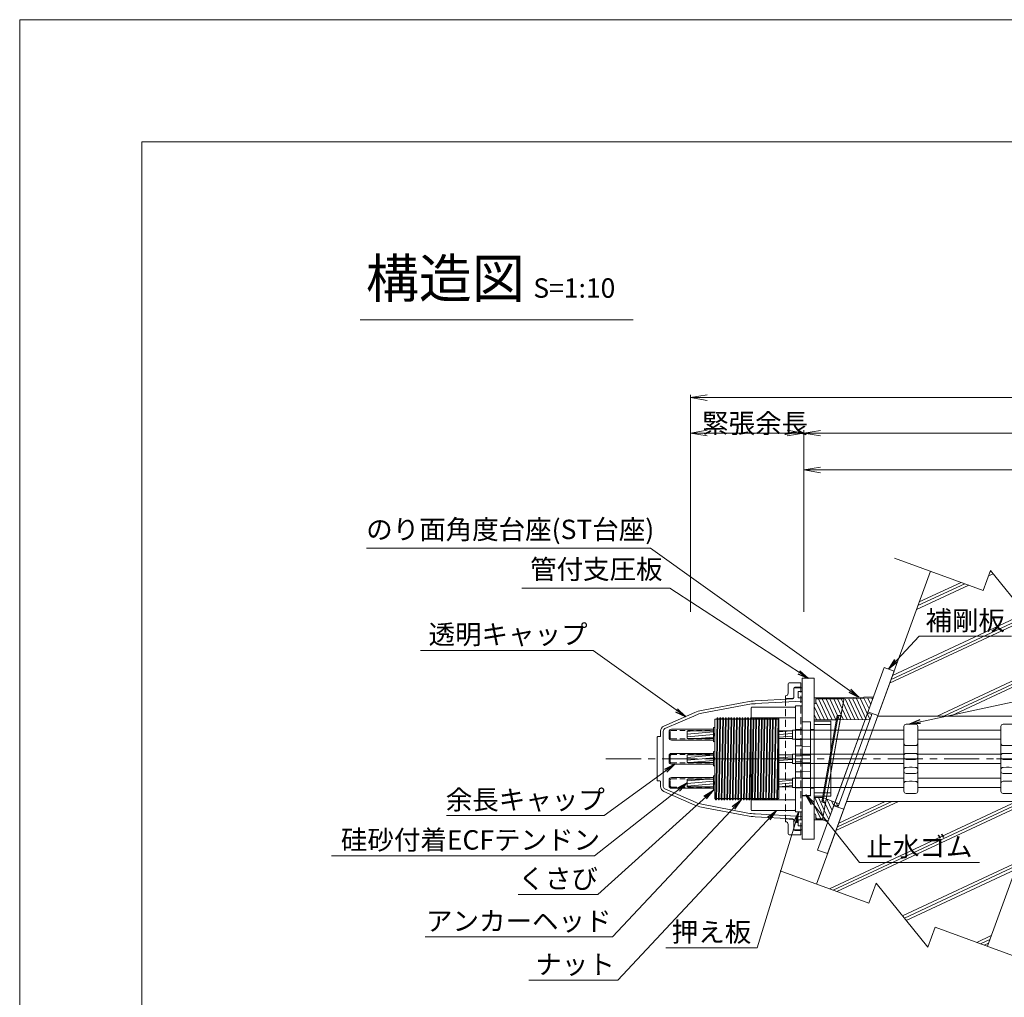
# Model space of a CAD drawing. Units: millimetres. Extents: x 0 to 1297, y 0 to 594.
# Drawn here: x 0 to 177, y 418 to 594 of the extents above; entities that cross this region are included whole.
import ezdxf
from ezdxf.enums import TextEntityAlignment as Align

# ---------------------------------------------------------------- set-up
doc = ezdxf.new("R2010")
doc.units = ezdxf.units.MM
for name, pattern in [('CENTER', [101.6, 63.5, -12.7, 12.7, -12.7]), ('DASHED', [1.5, 1, -0.5]), ('HIDDEN', [19.05, 12.7, -6.35])]:
    doc.linetypes.add(name, pattern=pattern)
doc.layers.get('Defpoints').update_dxf_attribs({"lineweight": 13})
for name, color, linetype, lineweight in [('C-TTL', 2, 'Continuous', 18), ('D-BMK', 2, 'CENTER', 13), ('D-BYP', 5, 'Continuous', 13), ('D-STR', 1, 'Continuous', 18), ('D-STR-DIM', 7, 'Continuous', 13), ('D-STR-HTXT', 7, 'Continuous', 13), ('D-STR-MTXT', 7, 'Continuous', 13), ('D-STR-STR1', 1, 'Continuous', 18), ('D-STR-STR5', 6, 'Continuous', 13), ('D-STR-STR6', 4, 'Continuous', 18), ('D-STR-TXT', 7, 'Continuous', 13), ('D-STR1', 1, 'Continuous', 13), ('D-STR2', 4, 'Continuous', 13)]:
    doc.layers.add(name, color=color, linetype=linetype, lineweight=lineweight)
doc.layers.add('C-TTL2', color=2, linetype='Continuous', lineweight=18, plot=False)
doc.styles.add('MSG', font='MS Gothic.ttf')
doc.styles.get("Standard").update_dxf_attribs({"font": 'arial.ttf'})
doc.styles.add('YOKO_GOTHIC', font='MS Gothic.ttf')
doc.dimstyles.new('DIM5', dxfattribs={"dimscale": 0, "dimtxt": 3.5, "dimasz": 1, "dimexe": 0.5, "dimexo": 0.5, "dimgap": 0.5, "dimtad": 1, "dimdec": 0, "dimlfac": 5, "dimzin": 0, "dimdsep": 46, "dimtxsty": 'MSG', "dimblk": 'ehd5-4 _OPEN', "dimcen": 0.09, "dimclrd": 256, "dimclre": 256, "dimadec": 0, "dimazin": 0, "dimtfac": 1, "dimtdec": 0, "dimtmove": 2, "dimatfit": 3, "dimldrblk": 'ehd5-4 _OPEN', "dimfxl": 1, "dimtolj": 1, "dimtzin": 0, "dimlwd": -1, "dimlwe": -1, "dimarcsym": 0})

# ---------------------------------------------------------------- blocks, each defined once
blk = doc.blocks.new('ehd5-4 _OPEN')
at = {"color": 0, "linetype": 'ByBlock', "lineweight": -2}
for p, q in [((-1, 0.166667), (0, 0)), ((-1, -0.166667), (0, 0)), ((0, 0), (-1, 0))]:
    blk.add_line(p, q, dxfattribs=at)
blk = doc.blocks.new('com-forecap')
at = {"layer": 'D-STR-STR1'}
for p, q in [((81.7, 469.63), (81.7, 470.73)), ((82.12, 471.15), (89.7, 471.15)), ((89.7, 469.21), (89.7, 471.15)), ((82.12, 469.21), (89.7, 469.21))]:
    blk.add_line(p, q, dxfattribs=at)
at = {"layer": 'D-STR-STR1', "linetype": 'DASHED'}
for p, q in [((81.92, 469.63), (81.92, 470.73)), ((82.12, 470.93), (89.7, 470.93)), ((82.12, 469.43), (89.7, 469.43))]:
    blk.add_line(p, q, dxfattribs=at)
at = {"layer": 'D-STR-STR1'}
for centre, start, end in [((82.12, 470.73), 90, 180), ((82.12, 469.63), 180, 270)]:
    blk.add_arc(centre, 0.42, start, end, dxfattribs=at)
at = {"layer": 'D-STR-STR1', "linetype": 'DASHED'}
for centre, start, end in [((82.12, 470.73), 90, 180), ((82.12, 469.63), 180, 270)]:
    blk.add_arc(centre, 0.2, start, end, dxfattribs=at)
blk = doc.blocks.new('fashg')
at = {"layer": 'D-BMK', "linetype": 'CENTER', "ltscale": 0.1}
blk.add_line((202.82, 427.15), (206.85, 427.15), dxfattribs=at)
at = {"layer": 'D-STR'}
for p, q in [((203.6, 432.99), (203.6, 421.31)), ((204.6, 433.4), (203.99, 433.39)), ((204.6, 433.4), (205.1, 433.4)), ((205.1, 433.4), (205.71, 433.39)), ((206.1, 432.99), (206.1, 421.31)), ((204.6, 429.53), (203.99, 429.54)), ((204.6, 429.53), (205.1, 429.53)), ((205.1, 429.53), (205.71, 429.54)), ((204.6, 428.13), (203.99, 428.12)), ((204.6, 428.13), (205.1, 428.13)), ((205.1, 428.13), (205.71, 428.12)), ((204.6, 427.02), (203.99, 427.03)), ((204.6, 427.02), (205.1, 427.02)), ((205.1, 427.02), (205.71, 427.03)), ((204.6, 425.62), (203.99, 425.61)), ((204.6, 424.5), (203.99, 424.52)), ((204.6, 425.62), (205.1, 425.62)), ((204.6, 424.5), (205.1, 424.5)), ((205.1, 425.62), (205.71, 425.61)), ((205.1, 424.5), (205.71, 424.52)), ((204.6, 423.1), (203.99, 423.09)), ((204.6, 423.1), (205.1, 423.1)), ((205.1, 423.1), (205.71, 423.09)), ((204.6, 420.9), (203.99, 420.91)), ((204.6, 420.9), (205.1, 420.9)), ((205.1, 420.9), (205.71, 420.91))]:
    blk.add_line(p, q, dxfattribs=at)
for centre, start, end in [((204, 432.99), 91, 180), ((205.7, 432.99), 0, 89), ((204, 429.94), 180, 269), ((205.7, 429.94), 271, 0), ((204, 427.72), 91, 180), ((205.7, 427.72), 0, 89), ((204, 427.43), 180, 269), ((205.7, 427.43), 271, 0), ((204, 425.21), 91, 180), ((204, 424.92), 180, 269), ((205.7, 425.21), 0, 89), ((205.7, 424.92), 271, 0), ((204, 422.69), 91, 180), ((205.7, 422.69), 0, 89), ((204, 421.31), 180, 269), ((205.7, 421.31), 271, 0)]:
    blk.add_arc(centre, 0.4, start, end, dxfattribs=at)
blk = doc.blocks.new('f99a')
at = {"layer": 'D-STR1'}
for p, q in [((138.74, 420.78), (140.29, 420.78)), ((138.74, 420.78), (138.74, 407.48)), ((140.29, 420.78), (140.29, 407.48)), ((140.29, 419.3), (138.74, 419.25)), ((140.29, 419.3), (140.29, 417.65)), ((138.74, 417.7), (140.29, 417.65)), ((140.29, 416.4), (138.74, 416.35)), ((140.29, 416.4), (140.29, 414.75)), ((138.74, 414.8), (140.29, 414.75)), ((140.29, 413.5), (138.74, 413.45)), ((140.29, 413.5), (140.29, 411.85)), ((138.74, 411.9), (140.29, 411.85)), ((140.29, 410.6), (138.74, 410.55)), ((140.29, 410.6), (140.29, 408.95)), ((138.74, 409), (140.29, 408.95)), ((138.74, 407.48), (140.29, 407.48))]:
    blk.add_line(p, q, dxfattribs=at)
blk = doc.blocks.new('f9avsgg')
at = {"layer": 'D-STR1', "transparency": 33554687}
for p, q in [((140.63, 416.79), (140.63, 397.69)), ((140.63, 416.79), (141.83, 416.79)), ((141.83, 397.69), (141.83, 416.79)), ((140.63, 412.49), (141.83, 412.49)), ((140.63, 410.69), (141.83, 410.69)), ((140.63, 409.59), (141.83, 409.59)), ((140.63, 407.79), (141.83, 407.79)), ((140.63, 406.69), (141.83, 406.69)), ((140.63, 404.89), (141.83, 404.89)), ((140.63, 403.79), (141.83, 403.79)), ((140.63, 401.99), (141.83, 401.99)), ((140.63, 397.69), (141.83, 397.69))]:
    blk.add_line(p, q, dxfattribs=at)
blk = doc.blocks.new('f99sjjg')
at = {"layer": 'D-STR1'}
for p, q in [((43.08, 504.97), (42.98, 504.87)), ((42.98, 504.87), (42.98, 486.47)), ((43.08, 504.97), (50.88, 504.97)), ((50.98, 504.87), (50.88, 504.97)), ((50.98, 504.87), (50.98, 486.47)), ((42.98, 503.07), (50.98, 503.07)), ((42.98, 488.27), (50.98, 488.27)), ((42.98, 486.47), (43.08, 486.37)), ((43.08, 486.37), (50.88, 486.37)), ((50.88, 486.37), (50.98, 486.47))]:
    blk.add_line(p, q, dxfattribs=at)
blk.add_point((50.98, 486.46), dxfattribs=at)
blk.add_point((50.98, 486.46), dxfattribs=at)
blk.add_point((50.98, 486.46), dxfattribs=at)
blk.add_point((50.98, 486.46), dxfattribs=at)
blk = doc.blocks.new('f93ju')
at = {"layer": 'D-BMK', "ltscale": 0.1, "transparency": 33554687}
blk.add_line((43.62, 470.48), (56.38, 470.48), dxfattribs=at)
at = {"layer": 'D-STR1'}
for p, q in [((44.62, 463.34), (44.62, 477.63)), ((44.62, 477.63), (44.88, 477.63)), ((45.02, 477.88), (44.82, 465.87)), ((45.02, 477.88), (44.88, 477.63)), ((44.94, 465.82), (45.14, 477.88)), ((45.02, 477.88), (45.14, 477.88)), ((45.14, 477.88), (45.28, 477.63)), ((45.28, 477.63), (45.38, 477.63)), ((45.52, 477.88), (45.32, 465.68)), ((45.52, 477.88), (45.38, 477.63)), ((45.43, 465.64), (45.64, 477.88)), ((45.52, 477.88), (45.64, 477.88)), ((45.64, 477.88), (45.78, 477.63)), ((45.78, 477.63), (45.88, 477.63)), ((46.02, 477.88), (45.81, 465.51)), ((46.02, 477.88), (45.88, 477.63)), ((45.93, 465.47), (46.14, 477.88)), ((46.02, 477.88), (46.14, 477.88)), ((46.14, 477.88), (46.28, 477.63)), ((46.28, 477.63), (46.38, 477.63)), ((46.52, 477.88), (46.31, 465.36)), ((46.52, 477.88), (46.38, 477.63)), ((46.43, 465.33), (46.64, 477.88)), ((46.52, 477.88), (46.64, 477.88)), ((46.64, 477.88), (46.78, 477.63)), ((46.78, 477.63), (46.88, 477.63)), ((47.02, 477.88), (46.81, 465.23)), ((47.02, 477.88), (46.88, 477.63)), ((46.92, 465.21), (47.14, 477.88)), ((47.02, 477.88), (47.14, 477.88)), ((47.14, 477.88), (47.28, 477.63)), ((47.28, 477.63), (47.38, 477.63)), ((47.52, 477.88), (47.31, 465.14)), ((47.52, 477.88), (47.38, 477.63)), ((47.42, 465.12), (47.64, 477.88)), ((47.52, 477.88), (47.64, 477.88)), ((47.64, 477.88), (47.78, 477.63)), ((47.78, 477.63), (47.88, 477.63)), ((48.02, 477.88), (47.81, 465.08)), ((48.02, 477.88), (47.88, 477.63)), ((47.92, 465.07), (48.14, 477.88)), ((48.02, 477.88), (48.14, 477.88)), ((48.14, 477.88), (48.28, 477.63)), ((48.28, 477.63), (48.38, 477.63)), ((48.52, 477.88), (48.31, 465.07)), ((48.52, 477.88), (48.38, 477.63)), ((48.42, 465.07), (48.63, 477.88)), ((48.52, 477.88), (48.64, 477.88)), ((48.64, 477.88), (48.78, 477.63)), ((48.78, 477.63), (48.88, 477.63)), ((49.02, 477.88), (48.81, 465.1)), ((49.02, 477.88), (48.88, 477.63)), ((48.92, 465.12), (49.14, 477.88)), ((49.02, 477.88), (49.14, 477.88)), ((49.14, 477.88), (49.28, 477.63)), ((49.28, 477.63), (49.38, 477.63)), ((49.52, 477.88), (49.31, 465.18)), ((49.52, 477.88), (49.38, 477.63)), ((49.42, 465.21), (49.64, 477.88)), ((49.52, 477.88), (49.64, 477.88)), ((49.64, 477.88), (49.78, 477.63)), ((49.78, 477.63), (49.88, 477.63)), ((50.02, 477.88), (49.81, 465.3)), ((50.02, 477.88), (49.88, 477.63)), ((49.93, 465.33), (50.14, 477.88)), ((50.02, 477.88), (50.14, 477.88)), ((50.14, 477.88), (50.28, 477.63)), ((50.28, 477.63), (50.38, 477.63)), ((50.52, 477.88), (50.31, 465.44)), ((50.52, 477.88), (50.38, 477.63)), ((50.43, 465.47), (50.64, 477.88)), ((50.52, 477.88), (50.64, 477.88)), ((50.64, 477.88), (50.78, 477.63)), ((50.78, 477.63), (50.88, 477.63)), ((51.02, 477.88), (50.82, 465.58)), ((51.02, 477.88), (50.88, 477.63)), ((50.93, 465.61), (51.13, 477.88)), ((51.02, 477.88), (51.14, 477.88)), ((51.14, 477.88), (51.28, 477.63)), ((51.28, 477.63), (51.38, 477.63)), ((51.52, 477.88), (51.32, 465.71)), ((51.52, 477.88), (51.38, 477.63)), ((51.43, 465.74), (51.64, 477.88)), ((51.52, 477.88), (51.64, 477.88)), ((51.64, 477.88), (51.78, 477.63)), ((51.78, 477.63), (51.88, 477.63)), ((52.02, 477.88), (51.82, 465.81)), ((52.02, 477.88), (51.88, 477.63)), ((51.93, 465.83), (52.14, 477.88)), ((52.02, 477.88), (52.14, 477.88)), ((52.14, 477.88), (52.28, 477.63)), ((52.28, 477.63), (52.38, 477.63)), ((52.52, 477.88), (52.32, 465.88)), ((52.52, 477.88), (52.38, 477.63)), ((52.43, 465.89), (52.64, 477.88)), ((52.52, 477.88), (52.64, 477.88)), ((52.64, 477.88), (52.78, 477.63)), ((52.78, 477.63), (52.88, 477.63)), ((53.02, 477.88), (52.82, 465.89)), ((53.02, 477.88), (52.88, 477.63)), ((52.93, 465.89), (53.14, 477.88)), ((53.02, 477.88), (53.14, 477.88)), ((53.14, 477.88), (53.28, 477.63)), ((53.28, 477.63), (53.38, 477.63)), ((53.52, 477.88), (53.32, 465.86)), ((53.52, 477.88), (53.38, 477.63)), ((53.43, 465.85), (53.63, 477.88)), ((53.52, 477.88), (53.63, 477.88)), ((53.63, 477.88), (53.78, 477.63)), ((53.78, 477.63), (53.87, 477.63)), ((54.02, 477.88), (53.82, 465.79)), ((54.02, 477.88), (53.87, 477.63)), ((53.93, 465.77), (54.13, 477.88)), ((54.02, 477.88), (54.13, 477.88)), ((54.13, 477.88), (54.28, 477.63)), ((54.28, 477.63), (54.37, 477.63)), ((54.52, 477.88), (54.31, 465.68)), ((54.52, 477.87), (54.37, 477.63)), ((54.43, 465.66), (54.63, 477.88)), ((54.52, 477.87), (54.63, 477.87)), ((54.63, 477.87), (54.78, 477.62)), ((54.78, 477.62), (54.87, 477.62)), ((55.02, 477.88), (54.81, 465.55)), ((55.02, 477.87), (54.87, 477.62)), ((54.93, 465.51), (55.13, 477.88)), ((55.02, 477.87), (55.13, 477.87)), ((55.13, 477.87), (55.28, 477.62)), ((55.28, 477.62), (55.37, 477.62)), ((55.52, 477.88), (55.31, 465.39)), ((55.52, 477.87), (55.37, 477.62)), ((55.42, 465.35), (55.63, 477.87)), ((55.52, 477.87), (55.62, 477.87)), ((55.52, 477.87), (55.63, 477.87)), ((55.63, 477.87), (55.78, 477.62)), ((56.02, 477.87), (55.77, 463.09)), ((55.78, 477.62), (55.87, 477.62)), ((56.02, 477.87), (55.87, 477.62)), ((55.88, 463.08), (56.12, 477.33)), ((56.02, 477.87), (56.12, 477.87)), ((56.12, 463.33), (56.12, 477.87)), ((46.01, 470.48), (46.01, 470.48)), ((46.4, 470.48), (46.4, 470.37)), ((46.51, 470.34), (46.51, 470.48)), ((46.9, 470.48), (46.89, 470.25)), ((47.01, 470.22), (47.01, 470.48)), ((47.4, 470.48), (47.39, 470.15)), ((47.51, 470.14), (47.51, 470.48)), ((47.9, 470.48), (47.89, 470.1)), ((48.01, 470.1), (48.01, 470.48)), ((48.4, 470.48), (48.39, 470.09)), ((48.51, 470.1), (48.51, 470.48)), ((48.9, 470.48), (48.89, 470.13)), ((49.01, 470.15), (49.01, 470.48)), ((49.4, 470.48), (49.39, 470.22)), ((49.51, 470.25), (49.51, 470.48)), ((49.9, 470.48), (49.9, 470.35)), ((50.01, 470.38), (50.01, 470.48)), ((44.82, 465.86), (44.77, 463.08)), ((44.89, 463.08), (44.94, 465.82)), ((45.32, 465.67), (45.27, 463.08)), ((45.39, 463.08), (45.43, 465.63)), ((45.81, 465.5), (45.77, 463.08)), ((45.89, 463.08), (45.93, 465.46)), ((46.31, 465.35), (46.27, 463.08)), ((46.39, 463.08), (46.43, 465.32)), ((46.81, 465.22), (46.77, 463.08)), ((46.89, 463.08), (46.92, 465.2)), ((47.31, 465.13), (47.27, 463.08)), ((47.39, 463.08), (47.42, 465.11)), ((47.81, 465.07), (47.77, 463.08)), ((47.89, 463.08), (47.92, 465.07)), ((48.31, 465.06), (48.27, 463.08)), ((48.39, 463.08), (48.42, 465.07)), ((48.81, 465.1), (48.77, 463.08)), ((48.89, 463.08), (48.92, 465.12)), ((49.31, 465.18), (49.27, 463.08)), ((49.39, 463.08), (49.42, 465.21)), ((49.81, 465.3), (49.77, 463.08)), ((49.89, 463.08), (49.93, 465.33)), ((50.31, 465.44), (50.27, 463.08)), ((50.39, 463.08), (50.43, 465.47)), ((50.82, 465.58), (50.77, 463.08)), ((50.89, 463.08), (50.93, 465.61)), ((51.32, 465.71), (51.27, 463.08)), ((51.39, 463.08), (51.43, 465.74)), ((51.82, 465.81), (51.77, 463.08)), ((51.89, 463.08), (51.93, 465.83)), ((52.32, 465.88), (52.27, 463.08)), ((52.39, 463.08), (52.43, 465.89)), ((52.82, 465.89), (52.77, 463.08)), ((52.89, 463.08), (52.93, 465.89)), ((53.32, 465.86), (53.27, 463.08)), ((53.39, 463.08), (53.43, 465.85)), ((53.82, 465.79), (53.77, 463.08)), ((53.88, 463.08), (53.93, 465.77)), ((54.31, 465.68), (54.27, 463.08)), ((54.38, 463.08), (54.43, 465.66)), ((54.81, 465.55), (54.77, 463.08)), ((54.88, 463.08), (54.93, 465.51)), ((55.31, 465.39), (55.27, 463.08)), ((55.38, 463.08), (55.42, 465.35)), ((44.77, 463.08), (44.62, 463.34)), ((44.77, 463.08), (44.89, 463.08)), ((44.89, 463.08), (45.03, 463.33)), ((45.03, 463.33), (45.13, 463.33)), ((45.27, 463.08), (45.13, 463.33)), ((45.27, 463.08), (45.39, 463.08)), ((45.39, 463.08), (45.53, 463.33)), ((45.53, 463.33), (45.63, 463.33)), ((45.77, 463.08), (45.63, 463.33)), ((45.77, 463.08), (45.89, 463.08)), ((45.89, 463.08), (46.03, 463.33)), ((46.03, 463.33), (46.13, 463.33)), ((46.27, 463.08), (46.13, 463.33)), ((46.27, 463.08), (46.39, 463.08)), ((46.39, 463.08), (46.53, 463.33)), ((46.53, 463.33), (46.63, 463.33)), ((46.77, 463.08), (46.63, 463.33)), ((46.77, 463.08), (46.89, 463.08)), ((46.89, 463.08), (47.03, 463.33)), ((47.03, 463.33), (47.13, 463.33)), ((47.27, 463.08), (47.13, 463.33)), ((47.27, 463.08), (47.39, 463.08)), ((47.39, 463.08), (47.53, 463.33)), ((47.53, 463.33), (47.63, 463.33)), ((47.77, 463.08), (47.63, 463.33)), ((47.77, 463.08), (47.89, 463.08)), ((47.89, 463.08), (48.03, 463.33)), ((48.03, 463.33), (48.13, 463.33)), ((48.27, 463.08), (48.13, 463.33)), ((48.27, 463.08), (48.39, 463.08)), ((48.39, 463.08), (48.53, 463.33)), ((48.53, 463.33), (48.63, 463.33)), ((48.77, 463.08), (48.63, 463.33)), ((48.77, 463.08), (48.89, 463.08)), ((48.89, 463.08), (49.03, 463.33)), ((49.03, 463.33), (49.13, 463.33)), ((49.27, 463.08), (49.13, 463.33)), ((49.27, 463.08), (49.39, 463.08)), ((49.39, 463.08), (49.53, 463.33)), ((49.53, 463.33), (49.63, 463.33)), ((49.77, 463.08), (49.63, 463.33)), ((49.77, 463.08), (49.89, 463.08)), ((49.89, 463.08), (50.03, 463.33)), ((50.03, 463.33), (50.13, 463.33)), ((50.27, 463.08), (50.13, 463.33)), ((50.27, 463.08), (50.39, 463.08)), ((50.39, 463.08), (50.53, 463.33)), ((50.53, 463.33), (50.63, 463.33)), ((50.77, 463.08), (50.63, 463.33)), ((50.77, 463.08), (50.89, 463.08)), ((50.89, 463.08), (51.03, 463.33)), ((51.03, 463.33), (51.13, 463.33)), ((51.27, 463.08), (51.13, 463.33)), ((51.27, 463.08), (51.39, 463.08)), ((51.39, 463.08), (51.53, 463.33)), ((51.53, 463.33), (51.63, 463.33)), ((51.77, 463.08), (51.63, 463.33)), ((51.77, 463.08), (51.89, 463.08)), ((51.89, 463.08), (52.03, 463.33)), ((52.03, 463.33), (52.13, 463.33)), ((52.27, 463.08), (52.13, 463.33)), ((52.27, 463.08), (52.39, 463.08)), ((52.39, 463.08), (52.53, 463.33)), ((52.53, 463.33), (52.63, 463.33)), ((52.77, 463.08), (52.63, 463.33)), ((52.77, 463.08), (52.89, 463.08)), ((52.89, 463.08), (53.03, 463.33)), ((53.03, 463.33), (53.13, 463.33)), ((53.27, 463.08), (53.13, 463.33)), ((53.27, 463.08), (53.39, 463.08)), ((53.39, 463.08), (53.53, 463.33)), ((53.53, 463.33), (53.63, 463.33)), ((53.77, 463.08), (53.63, 463.33)), ((53.77, 463.08), (53.89, 463.08)), ((53.89, 463.08), (54.03, 463.33)), ((54.03, 463.33), (54.13, 463.33)), ((54.27, 463.08), (54.13, 463.33)), ((54.27, 463.08), (54.39, 463.08)), ((54.39, 463.08), (54.53, 463.33)), ((54.53, 463.33), (54.63, 463.33)), ((54.77, 463.08), (54.63, 463.33)), ((54.77, 463.08), (54.89, 463.08)), ((54.89, 463.08), (55.03, 463.33)), ((55.03, 463.33), (55.13, 463.33)), ((55.27, 463.08), (55.13, 463.33)), ((55.27, 463.08), (55.39, 463.08)), ((55.39, 463.08), (55.53, 463.33)), ((55.53, 463.33), (55.62, 463.33)), ((55.53, 463.33), (55.63, 463.33)), ((55.77, 463.08), (55.63, 463.33)), ((55.77, 463.08), (55.89, 463.08)), ((55.89, 463.08), (56.03, 463.33)), ((56.03, 463.33), (56.12, 463.33))]:
    blk.add_line(p, q, dxfattribs=at)
blk = doc.blocks.new('9ffss')
at = {"layer": 'D-STR1', "transparency": 33554687}
for p, q in [((22.41, 213.56), (22.41, 213.56)), ((20.11, 211.96), (20.11, 211.96)), ((20.11, 211.96), (20.11, 210.3)), ((22.41, 212.16), (20.31, 212.16)), ((21.11, 211.16), (21.11, 209.57)), ((22.41, 211.36), (21.31, 211.36)), ((22.41, 212.16), (22.41, 211.36)), ((22.41, 211.36), (22.41, 212.16)), ((22.41, 211.26), (22.41, 211.36)), ((19.64, 209.8), (19.61, 209.8)), ((19.61, 209.8), (19.61, 209.3)), ((19.61, 209.3), (20.92, 209.37)), ((20.92, 209.37), (19.81, 209.31)), ((19.61, 187.13), (19.61, 187.63)), ((19.61, 187.63), (20.92, 187.55)), ((19.64, 187.12), (19.61, 187.13)), ((20.92, 187.55), (19.81, 187.62)), ((20.11, 184.96), (20.11, 186.63)), ((21.11, 185.76), (21.11, 187.35)), ((20.11, 184.96), (20.11, 184.96)), ((22.41, 184.76), (20.31, 184.76)), ((22.41, 185.56), (21.31, 185.56)), ((22.41, 185.66), (22.41, 185.56)), ((22.41, 184.76), (22.41, 185.56)), ((22.41, 185.56), (22.41, 185.56)), ((22.41, 185.56), (22.41, 184.76))]:
    blk.add_line(p, q, dxfattribs=at)
at = {"layer": 'D-STR1', "linetype": 'HIDDEN', "ltscale": 0.1, "transparency": 33554687}
for p, q in [((22.41, 185.66), (22.41, 211.31)), ((19.61, 209.3), (19.61, 187.63))]:
    blk.add_line(p, q, dxfattribs=at)
at = {"layer": 'D-STR1', "transparency": 33554687}
for centre, radius, start, end in [((20.31, 211.96), 0.2, 90, 180), ((21.31, 211.16), 0.2, 90, 180), ((19.61, 210.3), 0.5, 273.1335, 0), ((20.91, 209.57), 0.2, 273.1455, 0), ((19.61, 186.63), 0.5, 0, 86.8665), ((20.91, 187.35), 0.2, 0, 86.8545), ((20.31, 184.96), 0.2, 180, 270), ((21.31, 185.76), 0.2, 180, 270)]:
    blk.add_arc(centre, radius, start, end, dxfattribs=at)
at = {"layer": 'D-STR2', "transparency": 33554687}
for p, q in [((21.31, 211.26), (22.61, 211.26)), ((22.61, 211.26), (22.61, 185.66)), ((22.61, 211.26), (22.61, 210.56)), ((21.11, 209.47), (21.11, 211.06)), ((22.61, 210.56), (21.92, 210.56)), ((21.92, 210.56), (21.92, 209.46)), ((21.92, 209.46), (22.61, 209.46)), ((22.61, 209.46), (22.61, 208.86)), ((12.86, 208.24), (4.57, 206.67)), ((12.11, 208.61), (12.77, 208.73)), ((14.15, 208.9), (20.92, 209.27)), ((22.61, 208.86), (14.18, 208.4)), ((-2.29, 204.35), (3.3, 206.79)), ((3.5, 206.34), (-2.09, 203.89)), ((4.48, 207.16), (5.11, 207.28)), ((-3.49, 198.46), (-3.49, 202.36)), ((-3.39, 202.46), (-2.99, 202.46)), ((-2.89, 202.56), (-2.89, 203.44)), ((-2.39, 203.44), (-2.39, 198.46)), ((-3.49, 198.46), (-3.49, 194.56)), ((-2.39, 193.49), (-2.39, 198.46)), ((-3.39, 194.46), (-2.99, 194.46)), ((-2.89, 194.36), (-2.89, 193.49)), ((-2.29, 192.57), (3.3, 190.13)), ((3.5, 190.59), (-2.09, 193.03)), ((12.86, 188.69), (4.57, 190.26)), ((4.48, 189.77), (5.11, 189.65)), ((12.11, 188.32), (12.77, 188.19)), ((22.61, 188.06), (14.18, 188.53)), ((14.15, 188.03), (20.92, 187.65)), ((21.11, 187.45), (21.11, 185.86)), ((21.92, 186.36), (21.92, 187.46)), ((21.92, 187.46), (22.61, 187.46)), ((22.61, 186.36), (21.92, 186.36)), ((22.61, 187.46), (22.61, 188.06)), ((22.61, 185.66), (22.61, 186.36)), ((21.31, 185.66), (22.61, 185.66))]:
    blk.add_line(p, q, dxfattribs=at)
at = {"layer": 'D-STR2', "ltscale": 0.1, "transparency": 33554687}
for p, q in [((5.11, 207.28), (12.11, 208.61)), ((12.11, 188.32), (5.11, 189.65))]:
    blk.add_line(p, q, dxfattribs=at)
at = {"layer": 'D-STR2', "transparency": 33554687}
for centre, radius, start, end in [((21.31, 211.06), 0.2, 90, 180), ((20.91, 209.47), 0.2, 273.1455, 0), ((14.72, 198.41), 10.5, 93.1455, 100.729), ((14.72, 198.41), 10, 93.1447, 100.729), ((5.5, 201.76), 5.5, 100.729, 113.6299), ((5.5, 201.76), 5, 100.729, 113.629), ((-1.89, 203.44), 1, 113.6299, 180), ((-3.39, 202.36), 0.1, 90, 180), ((-2.99, 202.56), 0.1, 270, 0), ((-1.89, 203.44), 0.5, 113.629, 180), ((-3.39, 194.56), 0.1, 180, 270), ((-2.99, 194.36), 0.1, 0, 90), ((-1.89, 193.49), 1, 180, 246.3701), ((-1.89, 193.49), 0.5, 180, 246.371), ((5.5, 195.17), 5.5, 246.3701, 259.271), ((5.5, 195.17), 5, 246.371, 259.271), ((14.72, 198.51), 10.5, 259.271, 266.8545), ((14.72, 198.51), 10, 259.271, 266.8553), ((20.91, 187.45), 0.2, 0, 86.8545), ((21.31, 185.86), 0.2, 180, 270)]:
    blk.add_arc(centre, radius, start, end, dxfattribs=at)
blk = doc.blocks.new('a51')
at = {"layer": 'D-BYP', "ltscale": 0.05}
h = blk.add_hatch(dxfattribs=at)
h.set_pattern_fill('JIS_RC_10', color=256, angle=-20)
h.set_pattern_definition([(25, (-140.728, 182.361), (-4.22618, 9.06308), []), (25, (-140.047, 182.113), (-4.22618, 9.06308), []), (25, (-139.365, 181.865), (-4.22618, 9.06308), [])])
h.paths.add_polyline_path([(192.48, 583.38), (183.11, 586.8), (181.8, 583.21), (172.49, 594.74), (171.18, 591.15), (161.69, 594.61), (152.19, 568.5), (187.06, 568.5)])
h.paths.add_polyline_path([(181.46, 553.1), (146.58, 553.1), (141.17, 538.23), (150.6, 534.79), (151.91, 538.38), (161.22, 526.85), (162.53, 530.44), (171.96, 527)])
for p, q in [((155.19, 596.98), (171.18, 591.15)), ((161.69, 594.61), (141.16, 538.21)), ((172.49, 594.74), (171.18, 591.15)), ((172.49, 594.74), (181.8, 583.21)), ((183.11, 586.8), (181.8, 583.21)), ((183.11, 586.8), (201.66, 580.04)), ((192.48, 583.38), (171.96, 527)), ((134.61, 540.62), (150.6, 534.79)), ((151.91, 538.38), (150.6, 534.79)), ((151.91, 538.38), (161.22, 526.85)), ((162.53, 530.44), (161.22, 526.85)), ((162.53, 530.44), (181.08, 523.68))]:
    blk.add_line(p, q, dxfattribs=at)
blk = doc.blocks.new('plp5-8')
at = {"layer": 'D-STR1', "transparency": 33554687}
for p, q in [((195.19, 446.97), (197.39, 446.97)), ((195.19, 417.97), (195.19, 446.97)), ((197.39, 446.97), (197.39, 417.97)), ((195.19, 439.12), (196.74, 439.12)), ((196.74, 425.82), (196.74, 439.12)), ((197.39, 439.22), (200.39, 439.22)), ((197.39, 438.62), (200.39, 438.62)), ((200.39, 439.22), (200.39, 425.72)), ((196.74, 437.77), (197.39, 437.77)), ((196.74, 427.17), (197.39, 427.17)), ((197.39, 426.32), (200.39, 426.32)), ((195.19, 425.82), (196.74, 425.82)), ((197.39, 425.72), (200.39, 425.72)), ((197.39, 417.97), (195.19, 417.97))]:
    blk.add_line(p, q, dxfattribs=at)
blk = doc.blocks.new('st220')
at = {"layer": 'D-STR1', "transparency": 33554687}
h = blk.add_hatch(dxfattribs=at)
h.set_pattern_fill('ANSI31', color=256, scale=5, angle=70)
h.set_pattern_definition([(115, (-254.23186, 426.2811), (-0.5664424, -0.2641364), [])])
h.paths.add_polyline_path([(-115.88, 448.54), (-115.88, 447.94, -0.414214), (-116.18, 447.64), (-116.18, 444.74), (-112.22, 444.74), (-112.08, 445.52), (-111.37, 445.54), (-110.84, 448.54)])
h.paths.add_polyline_path([(-116.18, 430.74), (-116.18, 427.87), (-116.15, 427.84, -0.381806), (-115.88, 427.54), (-115.88, 426.94), (-114.65, 426.94), (-114.16, 429.69), (-114.83, 429.96), (-114.69, 430.74)])
h = blk.add_hatch(dxfattribs=at)
h.set_pattern_fill('ANSI31', color=256, scale=5, angle=70)
h.set_pattern_definition([(115, (-272.26825, 429.4624), (-0.5664424, -0.2641364), [])])
h.paths.add_polyline_path([(-110.84, 448.54), (-111.37, 445.49), (-111.5, 444.78), (-107, 444.82), (-106.59, 445.97), (-105.59, 448.72)])
h.paths.add_polyline_path([(-106.59, 445.97), (-106.59, 445.97), (-107, 444.82), (-106.15, 444.83), (-105.83, 445.7)])
h.paths.add_polyline_path([(-111.89, 445.48), (-112.01, 444.78), (-111.5, 444.78), (-111.37, 445.49)])
h.paths.add_polyline_path([(-112.43, 429.92), (-112.61, 429.43), (-111.85, 429.16), (-111.68, 429.64)])
h.paths.add_polyline_path([(-114.02, 430.52), (-114.15, 429.74), (-114.65, 426.94), (-113.66, 426.54), (-112.61, 429.43), (-112.61, 429.43), (-112.43, 429.92)])
h.paths.add_polyline_path([(-114.49, 430.7), (-114.63, 429.93), (-114.15, 429.74), (-114.15, 429.74), (-114.02, 430.52)])
for p, q in [((-110.8, 448.74), (-105.51, 448.92)), ((-106.59, 445.97), (-105.51, 448.92)), ((-116.18, 426.74), (-116.18, 448.74)), ((-116.18, 448.74), (-110.8, 448.74)), ((-115.88, 448.54), (-110.84, 448.54)), ((-115.88, 447.94), (-115.88, 448.54)), ((-110.8, 448.74), (-114.68, 426.74)), ((-110.8, 448.74), (-111.37, 445.49)), ((-110.84, 448.54), (-105.59, 448.72)), ((-114.83, 429.96), (-112.08, 445.52)), ((-111.89, 445.48), (-114.63, 429.93)), ((-111.37, 445.49), (-114.15, 429.74)), ((-112.61, 429.43), (-106.59, 445.97)), ((-112.08, 445.52), (-111.37, 445.54)), ((-111.37, 445.49), (-111.89, 445.48)), ((-111.85, 429.16), (-105.83, 445.7)), ((-106.59, 445.97), (-105.83, 445.7)), ((-116.18, 444.74), (-112.22, 444.74)), ((-112.01, 444.78), (-106.16, 444.83)), ((-116.18, 430.74), (-114.69, 430.74)), ((-114.83, 429.96), (-114.16, 429.69)), ((-114.15, 429.74), (-114.68, 426.74)), ((-114.15, 429.74), (-114.63, 429.93)), ((-114.5, 430.7), (-111.68, 429.64)), ((-113.73, 426.35), (-112.61, 429.43)), ((-112.61, 429.43), (-111.85, 429.16)), ((-116.18, 426.74), (-114.68, 426.74)), ((-115.88, 427.54), (-115.88, 426.94)), ((-115.88, 426.94), (-114.65, 426.94)), ((-114.68, 426.74), (-113.73, 426.35)), ((-114.65, 426.94), (-113.66, 426.54))]:
    blk.add_line(p, q, dxfattribs=at)
for centre, start, end in [((-116.18, 447.94), 269.9968, 359.9968), ((-116.18, 427.54), 359.9968, 89.9968)]:
    blk.add_arc(centre, 0.3, start, end, dxfattribs=at)
blk = doc.blocks.new('hogo5-8')
at = {"layer": 'D-STR1', "transparency": 33554687}
for p, q in [((190.99, 439.89), (192.89, 439.89)), ((190.99, 404.89), (190.99, 439.89)), ((192.89, 439.89), (192.89, 404.89)), ((190.99, 431.39), (192.89, 431.39)), ((190.99, 413.39), (192.89, 413.39)), ((192.89, 404.89), (190.99, 404.89))]:
    blk.add_line(p, q, dxfattribs=at)
blk = doc.blocks.new('*D191')
at = {"layer": 'D-STR-TXT', "transparency": 16777216}
for p, q in [((141.28, 487.3), (141.28, 513.35)), ((144.28, 512.85), (459.48, 512.85)), ((462.48, 487.3), (462.48, 513.35))]:
    blk.add_line(p, q, dxfattribs=at)
at = {"layer": 'Defpoints', "color": 0, "transparency": 16777216}
for p in [(462.48, 512.85), (141.28, 486.8), (462.48, 486.8)]:
    blk.add_point(p, dxfattribs=at)
at = {"layer": 'D-STR-TXT', "transparency": 16777216, "xscale": 3, "yscale": 3, "zscale": 3, "rotation": 180}
blk.add_blockref('ehd5-4 _OPEN', (141.28, 512.85), dxfattribs=at)
at = {"layer": 'D-STR-TXT', "transparency": 16777216, "xscale": 3, "yscale": 3, "zscale": 3}
blk.add_blockref('ehd5-4 _OPEN', (462.48, 512.85), dxfattribs=at)
at = {"layer": 'D-STR-TXT', "color": 0, "transparency": 16777216, "insert": (301.88, 515.11), "char_height": 3.5, "attachment_point": 5, "style": 'MSG'}
blk.add_mtext('\\A1;\u3000', dxfattribs=at)
blk = doc.blocks.new('*D194')
at = {"layer": 'D-STR-TXT', "transparency": 16777216}
for p, q in [((141.28, 487.3), (141.28, 519.99)), ((707.48, 487.3), (707.48, 519.99)), ((144.28, 519.49), (704.48, 519.49))]:
    blk.add_line(p, q, dxfattribs=at)
at = {"layer": 'Defpoints', "color": 0, "transparency": 16777216}
for p in [(707.48, 519.49), (141.28, 486.8), (707.48, 486.8)]:
    blk.add_point(p, dxfattribs=at)
at = {"layer": 'D-STR-TXT', "transparency": 16777216, "xscale": 3, "yscale": 3, "zscale": 3, "rotation": 180}
blk.add_blockref('ehd5-4 _OPEN', (141.28, 519.49), dxfattribs=at)
at = {"layer": 'D-STR-TXT', "transparency": 16777216, "xscale": 3, "yscale": 3, "zscale": 3}
blk.add_blockref('ehd5-4 _OPEN', (707.48, 519.49), dxfattribs=at)
at = {"layer": 'D-STR-TXT', "color": 0, "transparency": 16777216, "insert": (424.38, 521.75), "char_height": 3.5, "attachment_point": 5, "style": 'MSG'}
blk.add_mtext('\\A1;\u3000', dxfattribs=at)
blk = doc.blocks.new('*D195')
at = {"layer": 'D-STR-TXT', "transparency": 16777216}
for p, q in [((120.88, 487.3), (120.88, 520.01)), ((141.28, 487.3), (141.28, 520.01)), ((123.88, 519.51), (138.28, 519.51))]:
    blk.add_line(p, q, dxfattribs=at)
at = {"layer": 'Defpoints', "color": 0, "transparency": 16777216}
for p in [(141.28, 519.51), (120.88, 486.8), (141.28, 486.8)]:
    blk.add_point(p, dxfattribs=at)
at = {"layer": 'D-STR-TXT', "transparency": 16777216, "xscale": 3, "yscale": 3, "zscale": 3, "rotation": 180}
blk.add_blockref('ehd5-4 _OPEN', (120.88, 519.51), dxfattribs=at)
at = {"layer": 'D-STR-TXT', "transparency": 16777216, "xscale": 3, "yscale": 3, "zscale": 3}
blk.add_blockref('ehd5-4 _OPEN', (141.28, 519.51), dxfattribs=at)
at = {"layer": 'D-STR-TXT', "color": 0, "transparency": 16777216, "insert": (131.08, 521.77), "char_height": 3.5, "attachment_point": 5, "style": 'MSG'}
blk.add_mtext('\\A1;\u3000', dxfattribs=at)
blk = doc.blocks.new('*D196')
at = {"layer": 'D-STR-TXT', "transparency": 16777216}
for p, q in [((120.88, 487.3), (120.88, 526.39)), ((123.88, 525.89), (729.48, 525.89)), ((732.48, 487.3), (732.48, 526.39))]:
    blk.add_line(p, q, dxfattribs=at)
at = {"layer": 'Defpoints', "color": 0, "transparency": 16777216}
for p in [(732.48, 525.89), (120.88, 486.8), (732.48, 486.8)]:
    blk.add_point(p, dxfattribs=at)
at = {"layer": 'D-STR-TXT', "transparency": 16777216, "xscale": 3, "yscale": 3, "zscale": 3, "rotation": 180}
blk.add_blockref('ehd5-4 _OPEN', (120.88, 525.89), dxfattribs=at)
at = {"layer": 'D-STR-TXT', "transparency": 16777216, "xscale": 3, "yscale": 3, "zscale": 3}
blk.add_blockref('ehd5-4 _OPEN', (732.48, 525.89), dxfattribs=at)
at = {"layer": 'D-STR-TXT', "color": 0, "transparency": 16777216, "insert": (426.68, 528.15), "char_height": 3.5, "attachment_point": 5, "style": 'MSG'}
blk.add_mtext('\\A1;\u3000', dxfattribs=at)

msp = doc.modelspace()

# ---------------------------------------------------------------- hatches: boundary and pattern name
at = {"layer": 'D-STR-STR5'}
h = msp.add_hatch(dxfattribs=at)
h.set_pattern_fill('ANSI31', color=256, scale=0.15, angle=320)
h.set_pattern_definition([(5, (-1.9, 1.83853), (-0.0415079, 0.47443772), [])])
h.paths.add_polyline_path([(125.016, 464.468), (125.016, 465.838), (120.282, 465.838), (120.282, 464.468)])
h = msp.add_hatch(dxfattribs=at)
h.set_pattern_fill('ANSI31', color=256, scale=0.15, angle=320)
h.set_pattern_definition([(5, (-0.8997, 2.2994), (-0.0415079, 0.47443772), [])])
h.paths.add_polyline_path([(139.283, 465.838), (137.583, 465.838), (137.583, 464.468), (139.283, 464.468)])
h.paths.add_polyline_path([(137.583, 465.838), (136.783, 465.838), (136.783, 464.468), (137.583, 464.468)])
h = msp.add_hatch(dxfattribs=at)
h.set_pattern_fill('ANSI31', color=256, scale=0.15, angle=320)
h.set_pattern_definition([(5, (-1.9, 0), (-0.0415079, 0.47443772), [])])
h.paths.add_polyline_path([(125.016, 461.488), (120.282, 461.488), (120.282, 460.803), (125.016, 460.803)])
h.paths.add_polyline_path([(125.016, 460.803), (120.282, 460.803), (120.282, 460.118), (125.016, 460.118)])
h = msp.add_hatch(dxfattribs=at)
h.set_pattern_fill('ANSI31', color=256, scale=0.15, angle=320)
h.set_pattern_definition([(5, (-0.8997, 1e-12), (-0.0415079, 0.47443772), [])])
h.paths.add_polyline_path([(137.583, 461.488), (136.783, 461.488), (136.783, 460.803), (137.212, 460.803), (137.583, 460.803)])
h.paths.add_polyline_path([(139.283, 461.488), (137.583, 461.488), (137.583, 460.803), (139.283, 460.803)])
h.paths.add_polyline_path([(139.283, 460.803), (137.583, 460.803), (137.583, 460.118), (139.283, 460.118)])
h.paths.add_polyline_path([(137.583, 460.803), (137.212, 460.803), (136.783, 460.803), (136.783, 460.118), (137.583, 460.118)])
h = msp.add_hatch(dxfattribs=at)
h.set_pattern_fill('ANSI31', color=256, scale=0.15, angle=320)
h.set_pattern_definition([(5, (-1.9, -1.82457), (-0.0415079, 0.47443772), [])])
h.paths.add_polyline_path([(125.016, 455.768), (125.016, 457.138), (120.282, 457.138), (120.282, 455.768)])
h = msp.add_hatch(dxfattribs=at)
h.set_pattern_fill('ANSI31', color=256, scale=0.15, angle=320)
h.set_pattern_definition([(5, (-0.8997, -2.31335), (-0.0415079, 0.47443772), [])])
h.paths.add_polyline_path([(137.583, 457.138), (136.786, 457.138), (136.783, 455.768), (137.583, 455.768)])
h.paths.add_polyline_path([(139.283, 457.138), (137.583, 457.138), (137.583, 455.768), (139.283, 455.768)])

# ---------------------------------------------------------------- linework, layer by layer
at = {"layer": 'C-TTL'}
for p, q in [((22, 22), (22, 572)), ((22, 572), (819, 572))]:
    msp.add_line(p, q, dxfattribs=at)
at = {"layer": 'C-TTL2'}
msp.add_lwpolyline([(0, 0), (841, 0), (841, 594), (0, 594)], close=True, dxfattribs=at)
at = {"layer": 'D-BMK', "ltscale": 0.1}
msp.add_line((741.88, 460.803), (104.541, 460.803), dxfattribs=at)
at = {"layer": 'D-BYP'}
for p, q in [((189.483, 468.503), (154.606, 468.503)), ((183.878, 453.103), (149.001, 453.103))]:
    msp.add_line(p, q, dxfattribs=at)
at = {"layer": 'D-STR-DIM', "ltscale": 0.05}
msp.add_line((61.375, 539.935), (110.569, 539.935), dxfattribs=at)
at = {"layer": 'D-STR-STR1'}
for p, q in [((125.016, 466.448), (125.016, 465.197)), ((125.016, 466.448), (125.282, 466.415)), ((125.016, 465.369), (125.282, 465.369)), ((125.016, 465.197), (125.282, 465.197)), ((125.016, 465.109), (125.282, 465.109)), ((125.016, 463.858), (125.016, 465.109)), ((125.016, 464.936), (125.282, 464.936)), ((125.282, 465.197), (125.282, 465.109)), ((125.016, 463.858), (125.282, 463.89)), ((125.016, 462.098), (125.016, 460.847)), ((125.016, 462.098), (125.282, 462.065)), ((125.282, 462.065), (125.282, 459.54)), ((125.016, 461.019), (125.282, 461.019)), ((125.016, 460.847), (125.282, 460.847)), ((125.016, 460.759), (125.282, 460.759)), ((125.016, 459.508), (125.016, 460.759)), ((125.016, 460.586), (125.282, 460.586)), ((125.016, 459.508), (125.282, 459.54)), ((125.016, 457.748), (125.016, 456.497)), ((125.016, 457.748), (125.282, 457.715)), ((125.016, 456.669), (125.282, 456.669)), ((125.016, 456.497), (125.282, 456.497)), ((125.016, 456.409), (125.282, 456.409)), ((125.016, 455.158), (125.016, 456.409)), ((125.016, 456.236), (125.282, 456.236)), ((125.282, 456.497), (125.282, 456.409)), ((125.016, 455.158), (125.282, 455.19))]:
    msp.add_line(p, q, dxfattribs=at)
at = {"layer": 'D-STR-STR6'}
for p, q in [((120.282, 465.838), (125.016, 465.838)), ((120.282, 465.838), (120.282, 464.468)), ((136.783, 465.838), (139.282, 465.838)), ((139.282, 465.988), (139.282, 464.318)), ((139.282, 465.988), (159.321, 465.988)), ((161.821, 465.988), (166.821, 465.988)), ((176.821, 465.969), (166.821, 465.98)), ((120.282, 464.468), (125.016, 464.468)), ((136.783, 464.468), (139.282, 464.468)), ((139.282, 464.318), (159.321, 464.318)), ((161.821, 464.318), (166.816, 464.318)), ((176.821, 464.31), (166.821, 464.318)), ((120.282, 461.488), (125.016, 461.488)), ((120.282, 461.488), (120.282, 460.118)), ((136.783, 461.488), (139.282, 461.488)), ((139.282, 461.638), (139.282, 459.968)), ((139.282, 461.638), (159.321, 461.638)), ((161.821, 461.638), (166.807, 461.638)), ((166.821, 461.638), (176.821, 461.638)), ((120.282, 460.118), (125.016, 460.118)), ((136.783, 460.118), (139.282, 460.118)), ((139.282, 459.968), (159.321, 459.968)), ((161.821, 459.968), (166.802, 459.968)), ((166.821, 459.968), (176.821, 459.968)), ((120.282, 457.138), (125.016, 457.138)), ((120.282, 457.138), (120.282, 455.768)), ((136.783, 457.138), (139.282, 457.138)), ((139.282, 457.288), (139.282, 455.618)), ((139.282, 457.288), (159.321, 457.288)), ((161.821, 457.288), (166.794, 457.288)), ((176.821, 457.295), (166.821, 457.288)), ((120.282, 455.768), (125.016, 455.768)), ((136.783, 455.768), (139.282, 455.768)), ((139.282, 455.618), (159.321, 455.618)), ((161.821, 455.618), (166.789, 455.618)), ((176.821, 455.636), (166.821, 455.625))]:
    msp.add_line(p, q, dxfattribs=at)

# ---------------------------------------------------------------- block references
for name, p in [('a51', (2.421, -99.994)), ('9ffss', (118.369, 262.34)), ('plp5-8', (-54.212, 28.337)), ('st220', (259.365, 23.065)), ('f9avsgg', (-0.853, 53.566)), ('f99sjjg', (88.804, -34.867)), ('f93ju', (80.659, -9.68)), ('f99a', (2.238, 46.675)), ('fashg', (-44.278, 33.647)), ('fashg', (-26.778, 33.65)), ('com-forecap', (35.313, -5.026)), ('com-forecap', (35.313, -9.376)), ('com-forecap', (35.313, -13.726))]:
    msp.add_blockref(name, p)
at = {"rotation": 340}
msp.add_blockref('hogo5-8', (-174.161, 129.207), dxfattribs=at)

# ---------------------------------------------------------------- texts
at = {"insert": (132.528, 519.507), "char_height": 3.5, "width": 30.6874, "attachment_point": 8}
msp.add_mtext('\\A1;{\\fMS Gothic|b0|i0|c128|p49;緊張余長}', dxfattribs=at)
at = {"layer": 'D-STR-HTXT', "style": 'YOKO_GOTHIC'}
for s, p in [('のり面角度台座(ST台座)', (88.392, 499.299)), ('管付支圧板', (103.905, 492.12)), ('補剛板', (170.376, 482.889)), ('透明キャップ', (88.004, 480.371)), ('止水ゴム', (162.136, 442.12)), ('くさび', (97.019, 436.352)), ('アンカーヘッド', (89.928, 428.725)), ('押え板', (124.66, 426.74))]:
    msp.add_text(s, height=3.5, dxfattribs=at).set_placement(p, align=Align.BOTTOM_CENTER)
at = {"layer": 'D-STR-HTXT', "ltscale": 0.05, "style": 'YOKO_GOTHIC'}
for s, p in [('余長キャップ', (91.112, 450.583)), ('硅砂付着ECFテンドン', (81.226, 443.338)), ('ナット', (100.082, 420.906))]:
    msp.add_text(s, height=3.5, dxfattribs=at).set_placement(p, align=Align.BOTTOM_CENTER)
at = {"layer": 'D-STR-HTXT', "insert": (62.377, 550.888), "char_height": 5, "attachment_point": 1, "style": 'YOKO_GOTHIC'}
msp.add_mtext_dynamic_manual_height_columns('{\\fMS PGothic|b0|i0|c128|p50;\\H1.4x;構造図\\H0.71429x; \\H0.7x;S=1:10}', width=85.4467, gutter_width=12.5, heights=[0], dxfattribs=at)

# ---------------------------------------------------------------- dimensions: what is measured, and where the dimension line sits
at = {"layer": 'D-STR-TXT'}
for p1, p2, distance, picture, middle in [((120.882, 486.802), (732.483, 486.802), 39.088, '*D196', (426.683, 528.149)), ((120.882, 486.802), (141.282, 486.802), 32.705, '*D195', (131.082, 521.766)), ((141.282, 486.802), (707.483, 486.802), 32.691, '*D194', (424.383, 521.752)), ((141.282, 486.802), (462.483, 486.802), 26.046, '*D191', (301.883, 515.107))]:
    dim = msp.add_aligned_dim(p1=p1, p2=p2, distance=distance, text='\u3000', dimstyle='DIM5', override={"dimscale": 1, "dimasz": 3}, dxfattribs=at)
    dim.commit()
    dim.dimension.update_dxf_attribs({"geometry": picture, "text_midpoint": middle})

# ---------------------------------------------------------------- leaders
at = {"layer": 'D-STR-MTXT'}
for points in [[(151.207, 471.895), (113.657, 498.738), (62.509, 498.738)], [(142.082, 475.303), (117.175, 491.558), (90.51, 491.558)], [(156.533, 476.976), (162.054, 482.889), (178.699, 482.889)], [(119.989, 468.401), (103.314, 480.288), (72.209, 480.288)], [(160.321, 467.05), (183.602, 472.054), (214.667, 472.054)], [(125.016, 455.158), (104.187, 436.352), (89.851, 436.352)], [(141.669, 454.276), (151.317, 442.12), (172.956, 442.12)], [(129.99, 453.403), (106.799, 428.725), (73.058, 428.725)], [(140.382, 451.253), (132.898, 426.74), (116.423, 426.74)]]:
    msp.add_leader(points, dimstyle='DIM5', override={"dimscale": 1, "dimasz": 2}, dxfattribs=at)
at = {"layer": 'D-STR-MTXT', "ltscale": 0.05}
for points in [[(118.036, 459.833), (105.309, 450.583), (76.916, 450.583)], [(120.282, 456.453), (103.551, 443.338), (56.157, 443.338)], [(136.382, 451.503), (107.801, 420.906), (91.716, 420.906)]]:
    msp.add_leader(points, dimstyle='DIM5', override={"dimscale": 1, "dimasz": 2}, dxfattribs=at)

doc.saveas('drawing.dxf')
